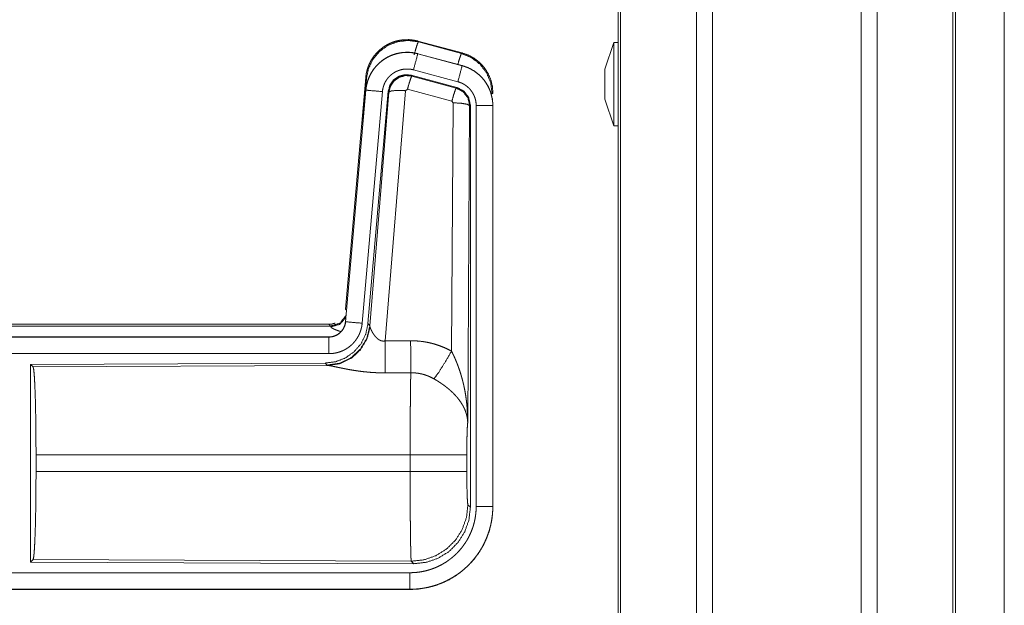
# Model space of a CAD drawing. Units: inches. Extents: x 17 to 147, y 11 to 128.
# Drawn here: x 35 to 37, y 44 to 46 of the extents above; entities that cross this region are included whole.
import ezdxf

# ---------------------------------------------------------------- set-up
doc = ezdxf.new("R2010")
doc.units = ezdxf.units.IN
doc.header["$MEASUREMENT"] = 0
doc.layers.add('Trimetric', color=7, linetype='Continuous', true_color=0xffffff)

msp = doc.modelspace()

# ---------------------------------------------------------------- linework, layer by layer
at = {"layer": 'Trimetric', "color": 18, "linetype": 'Continuous', "lineweight": 18}
for p, q in [((36.5718, 15.1132), (36.5718, 90.8619)), ((36.6196, 90.8656), (36.6196, 15.1095)), ((37.0678, 15.1082), (37.0678, 90.8668)), ((37.1156, 90.8631), (37.1156, 15.112)), ((36.3361, 15.1726), (36.3361, 90.8024)), ((36.3435, 90.8074), (36.3435, 15.1677)), ((37.3441, 15.1788), (37.3441, 90.7962)), ((37.3515, 90.7938), (37.3515, 15.1813)), ((37.4987, 52.1947), (37.4987, 15.7577)), ((37.4987, 15.7577), (37.4987, 52.1947)), ((35.7327, 45.7069), (35.7343, 45.7046)), ((35.7327, 45.7069), (35.8663, 45.6711)), ((35.7343, 45.7046), (35.8643, 45.6695)), ((36.3231, 45.7021), (36.2961, 45.6221)), ((36.3361, 45.7021), (36.3231, 45.7021)), ((35.7326, 45.6685), (35.7327, 45.6689)), ((35.7326, 45.6685), (35.8662, 45.6327)), ((35.8663, 45.6331), (35.7327, 45.6689)), ((35.8643, 45.6695), (35.8663, 45.6711)), ((35.8662, 45.6327), (35.8663, 45.6331)), ((35.7128, 45.6039), (35.7144, 45.6016)), ((35.8502, 45.5671), (35.7128, 45.6039)), ((35.7144, 45.6016), (35.8481, 45.5655)), ((35.8533, 45.5845), (35.7197, 45.6203)), ((35.5149, 44.9001), (35.5759, 45.5971)), ((35.5638, 45.421), (35.5779, 45.5943)), ((35.5779, 45.5943), (35.5759, 45.5971)), ((35.5759, 45.5591), (35.5149, 44.8621)), ((35.5153, 44.862), (35.5763, 45.5591)), ((35.6261, 45.5547), (35.5651, 44.8577)), ((35.5763, 45.5591), (35.5759, 45.5591)), ((35.6438, 45.5556), (35.5826, 44.8564)), ((35.5883, 44.8502), (35.6455, 45.5532)), ((35.6953, 45.5575), (35.634, 44.8046)), ((35.6455, 45.5532), (35.6438, 45.5556)), ((35.7015, 45.562), (35.6953, 45.5575)), ((35.8352, 45.5259), (35.7015, 45.562)), ((35.8481, 45.5655), (35.8502, 45.5671)), ((35.9589, 45.5505), (35.9564, 45.5485)), ((35.8343, 44.7737), (35.8389, 45.5211)), ((35.8389, 45.5211), (35.8352, 45.5259)), ((35.8888, 45.5124), (35.883, 44.5593)), ((35.8909, 45.514), (35.8888, 45.5124)), ((35.8909, 44.3039), (35.8909, 45.514)), ((35.9085, 44.3063), (35.9085, 45.5125)), ((35.9585, 45.5125), (35.9585, 44.3063)), ((35.9585, 45.5125), (35.9589, 45.5125)), ((35.9589, 44.3063), (35.9589, 45.5125)), ((36.2961, 45.5321), (36.3231, 45.4521)), ((36.3231, 45.4521), (36.3361, 45.4521)), ((35.5149, 44.9001), (35.518, 44.8968)), ((35.5153, 44.862), (35.5149, 44.8621)), ((29.9337, 44.8545), (35.4651, 44.8545)), ((30.4995, 44.8491), (35.47, 44.8491)), ((35.47, 44.8491), (35.4651, 44.8545)), ((35.471, 44.8466), (35.47, 44.8491)), ((35.5826, 44.8564), (35.5883, 44.8502)), ((35.5883, 44.8502), (35.589, 44.8455)), ((35.4651, 44.8164), (29.9337, 44.8164)), ((30.9736, 44.816), (35.4651, 44.816)), ((35.4651, 44.816), (35.4651, 44.8164)), ((35.4651, 44.7661), (30.9736, 44.7661)), ((35.4538, 44.7378), (34.5668, 44.7339)), ((34.5668, 44.7339), (34.5668, 44.139)), ((34.5668, 44.7339), (34.5741, 44.7266)), ((34.5741, 44.7266), (35.4632, 44.7305)), ((35.4595, 44.7316), (35.4538, 44.7378)), ((35.4632, 44.7305), (35.4595, 44.7316)), ((34.583, 44.4116), (34.583, 44.4613)), ((35.7096, 44.4613), (34.583, 44.4613)), ((35.7096, 44.4116), (35.7096, 44.4613)), ((35.8802, 44.4613), (35.8802, 44.4116)), ((34.583, 44.4116), (35.7096, 44.4116)), ((35.8836, 44.3112), (35.8909, 44.3039)), ((35.9585, 44.3063), (35.9589, 44.3063)), ((34.5741, 44.1463), (34.5668, 44.139)), ((34.5668, 44.139), (35.7203, 44.134)), ((35.713, 44.1413), (34.5741, 44.1463)), ((35.7203, 44.134), (35.713, 44.1413)), ((30.9736, 44.1068), (35.709, 44.1068)), ((35.709, 44.0564), (29.9337, 44.0564)), ((35.709, 44.0569), (30.9736, 44.0569)), ((35.709, 44.0569), (35.709, 44.0564))]:
    msp.add_line(p, q, dxfattribs=at)
for points, knots in [([(35.5759, 45.5971), (35.5778, 45.6106), (35.5812, 45.6238), (35.586, 45.6366), (35.5922, 45.6487), (35.5996, 45.6601), (35.6083, 45.6707), (35.618, 45.6802), (35.6287, 45.6886), (35.6403, 45.6958), (35.6525, 45.7017), (35.6654, 45.7062), (35.6787, 45.7093), (35.6922, 45.7109), (35.7058, 45.7111), (35.7194, 45.7097), (35.7327, 45.7069)], [0, 0, 0.062523, 0.125041, 0.18755, 0.250065, 0.312553, 0.375041, 0.437515, 0.500001, 0.562476, 0.624958, 0.687444, 0.74994, 0.812447, 0.874957, 0.937468, 1, 1]), ([(35.5779, 45.5943), (35.5844, 45.6248), (35.5981, 45.6527), (35.6183, 45.6764), (35.6437, 45.6943), (35.6727, 45.7053), (35.7035, 45.7088), (35.7343, 45.7046)], [0, 0, 0.143272, 0.286338, 0.429199, 0.571891, 0.71453, 0.857191, 1, 1]), ([(35.7214, 45.665), (35.7272, 45.685), (35.7318, 45.6992), (35.7343, 45.7046)], [0, 0, 0.499961, 0.857163, 1, 1]), ([(36.3231, 45.7021), (36.3231, 45.6853), (36.3231, 45.6396), (36.3231, 45.5771), (36.3231, 45.5146), (36.3231, 45.4887), (36.3231, 45.4563), (36.3231, 45.4521)], [0, 0, 0.066992, 0.25, 0.5, 0.75, 0.853555, 0.982969, 1, 1]), ([(35.7327, 45.6689), (35.7194, 45.6717), (35.7058, 45.6731), (35.6922, 45.6729), (35.6787, 45.6713), (35.6654, 45.6682), (35.6525, 45.6637), (35.6403, 45.6578), (35.6287, 45.6506), (35.618, 45.6422), (35.6083, 45.6327), (35.5996, 45.6221), (35.5922, 45.6107), (35.586, 45.5986), (35.5812, 45.5858), (35.5778, 45.5726), (35.5759, 45.5591)], [0, 0, 0.062532, 0.125042, 0.187552, 0.250058, 0.31255, 0.375041, 0.437523, 0.49999, 0.562476, 0.624959, 0.687447, 0.749935, 0.812436, 0.874945, 0.937463, 1, 1]), ([(35.5763, 45.5591), (35.5767, 45.5625), (35.5771, 45.5659), (35.5776, 45.5693), (35.5783, 45.5726), (35.5798, 45.5793), (35.5816, 45.5858), (35.5838, 45.5921), (35.5864, 45.5984), (35.5878, 45.6015), (35.5893, 45.6046), (35.5901, 45.6061), (35.5909, 45.6076), (35.5917, 45.6091), (35.5926, 45.6106), (35.5961, 45.6164), (35.6, 45.6219), (35.6041, 45.6273), (35.6086, 45.6324), (35.6109, 45.6349), (35.6133, 45.6373), (35.6145, 45.6385), (35.6158, 45.6396), (35.617, 45.6408), (35.6183, 45.6419), (35.6235, 45.6463), (35.629, 45.6503), (35.6346, 45.654), (35.6405, 45.6574), (35.6435, 45.659), (35.6465, 45.6605), (35.648, 45.6613), (35.6496, 45.662), (35.6512, 45.6627), (35.6528, 45.6633), (35.6591, 45.6657), (35.6656, 45.6678), (35.6721, 45.6695), (35.6787, 45.6709), (35.6821, 45.6714), (35.6854, 45.6719), (35.6871, 45.6721), (35.6888, 45.6722), (35.6905, 45.6724), (35.6922, 45.6725), (35.6991, 45.6728), (35.7058, 45.6727), (35.7126, 45.6722), (35.7193, 45.6713), (35.726, 45.6701), (35.7326, 45.6685)], [0, 0, 0.015763, 0.031531, 0.04727, 0.062961, 0.094193, 0.125309, 0.156402, 0.187589, 0.203248, 0.218943, 0.226828, 0.234702, 0.242553, 0.250395, 0.281657, 0.312778, 0.343876, 0.37503, 0.39066, 0.406346, 0.414206, 0.422091, 0.429968, 0.43782, 0.469106, 0.500244, 0.53134, 0.562482, 0.578102, 0.593757, 0.601603, 0.609486, 0.617354, 0.625235, 0.656545, 0.687705, 0.718798, 0.749925, 0.765523, 0.781165, 0.789004, 0.796862, 0.80474, 0.812609, 0.843982, 0.875158, 0.906273, 0.937376, 0.968584, 1, 1]), ([(35.7326, 45.6685), (35.7307, 45.6615), (35.7197, 45.6203)], [0, 0, 0.145343, 1, 1]), ([(35.8532, 45.6366), (35.8582, 45.6535), (35.8621, 45.6651), (35.8642, 45.6695)], [0, 0, 0.507389, 0.859556, 1, 1]), ([(35.8642, 45.6695), (35.8943, 45.657), (35.9201, 45.6371), (35.9399, 45.6112), (35.9522, 45.581), (35.9564, 45.5485)], [0, 0, 0.199752, 0.399533, 0.599449, 0.799606, 1, 1]), ([(35.8663, 45.6711), (35.8855, 45.6642), (35.9034, 45.6543), (35.9194, 45.6416), (35.9331, 45.6265), (35.9441, 45.6093), (35.9523, 45.5906), (35.9572, 45.5708), (35.9589, 45.5505)], [0, 0, 0.125036, 0.250024, 0.375015, 0.500002, 0.624997, 0.749982, 0.874988, 1, 1]), ([(35.8662, 45.6327), (35.8643, 45.6257), (35.8533, 45.5845)], [0, 0, 0.145289, 1, 1]), ([(35.8662, 45.6327), (35.8663, 45.6327), (35.8667, 45.6326), (35.8668, 45.6326), (35.8671, 45.6325), (35.8674, 45.6324), (35.8681, 45.6322), (35.8687, 45.632), (35.8699, 45.6317), (35.8711, 45.6313), (35.8735, 45.6305), (35.876, 45.6297), (35.8807, 45.6279), (35.8854, 45.6259), (35.89, 45.6237), (35.8945, 45.6213), (35.8967, 45.62), (35.8989, 45.6187), (35.9, 45.618), (35.9011, 45.6173), (35.9022, 45.6166), (35.9032, 45.6159), (35.9114, 45.6099), (35.9191, 45.6033), (35.9227, 45.5998), (35.9262, 45.5961), (35.9279, 45.5942), (35.9296, 45.5922), (35.9312, 45.5902), (35.9328, 45.5882), (35.9387, 45.5799), (35.9438, 45.5711), (35.9461, 45.5666), (35.9482, 45.562), (35.9492, 45.5596), (35.9501, 45.5573), (35.9506, 45.5561), (35.951, 45.5549), (35.9515, 45.5537), (35.9519, 45.5524), (35.9548, 45.5427), (35.9568, 45.5327), (35.9581, 45.5227), (35.9585, 45.5125)], [0, 0, 0.000969, 0.002956, 0.00393, 0.005897, 0.00787, 0.01181, 0.015742, 0.023592, 0.031452, 0.047112, 0.06276, 0.094, 0.125186, 0.156403, 0.187687, 0.203378, 0.219109, 0.226992, 0.234867, 0.24274, 0.250579, 0.313051, 0.375253, 0.406386, 0.437585, 0.453235, 0.468934, 0.484679, 0.500415, 0.562955, 0.625155, 0.656262, 0.687465, 0.703095, 0.718767, 0.726606, 0.73448, 0.742353, 0.75023, 0.812838, 0.875072, 0.937305, 1, 1]), ([(35.9589, 45.5125), (35.9572, 45.5328), (35.9523, 45.5526), (35.9441, 45.5713), (35.9331, 45.5885), (35.9194, 45.6036), (35.9034, 45.6163), (35.8855, 45.6262), (35.8663, 45.6331)], [0, 0, 0.125031, 0.250017, 0.375019, 0.499998, 0.624984, 0.749975, 0.874971, 1, 1]), ([(35.7197, 45.6203), (35.7157, 45.6212), (35.7117, 45.6219), (35.7077, 45.6224), (35.7036, 45.6227), (35.6996, 45.6228), (35.6955, 45.6226), (35.6945, 45.6226), (35.6935, 45.6225), (35.6924, 45.6224), (35.6914, 45.6223), (35.6894, 45.622), (35.6874, 45.6217), (35.6834, 45.6209), (35.6795, 45.6198), (35.6757, 45.6186), (35.6719, 45.6171), (35.67, 45.6163), (35.6681, 45.6155), (35.6663, 45.6146), (35.6645, 45.6136), (35.661, 45.6116), (35.6576, 45.6094), (35.6544, 45.6069), (35.6512, 45.6043), (35.6497, 45.603), (35.6482, 45.6016), (35.6468, 45.6001), (35.6454, 45.5986), (35.6427, 45.5956), (35.6403, 45.5924), (35.638, 45.589), (35.6358, 45.5856), (35.6353, 45.5847), (35.6348, 45.5838), (35.6343, 45.5829), (35.6339, 45.582), (35.633, 45.5801), (35.6321, 45.5783), (35.6306, 45.5745), (35.6293, 45.5707), (35.6282, 45.5668), (35.6273, 45.5629), (35.6269, 45.5608), (35.6266, 45.5588), (35.6263, 45.5568), (35.6261, 45.5547)], [0, 0, 0.031408, 0.062633, 0.093726, 0.124828, 0.156029, 0.187374, 0.195275, 0.203133, 0.211002, 0.218834, 0.234484, 0.250068, 0.281195, 0.312306, 0.343455, 0.374766, 0.390524, 0.40624, 0.421904, 0.437516, 0.468663, 0.499742, 0.530895, 0.562184, 0.577914, 0.593646, 0.609338, 0.624965, 0.656126, 0.687222, 0.718347, 0.749593, 0.757447, 0.765308, 0.773187, 0.781064, 0.79675, 0.812414, 0.843596, 0.874698, 0.905812, 0.937043, 0.952715, 0.968469, 0.984232, 1, 1]), ([(35.7128, 45.6039), (35.6938, 45.6056), (35.6753, 45.6006), (35.6597, 45.5897), (35.6488, 45.5741), (35.6438, 45.5556)], [0, 0, 0.200051, 0.400041, 0.59996, 0.799935, 1, 1]), ([(35.6455, 45.5532), (35.6504, 45.5716), (35.6614, 45.5873), (35.677, 45.5982), (35.6954, 45.6032), (35.7144, 45.6016)], [0, 0, 0.200032, 0.40008, 0.60011, 0.800061, 1, 1]), ([(35.7144, 45.6016), (35.712, 45.5961), (35.7073, 45.582), (35.7015, 45.562)], [0, 0, 0.142866, 0.500047, 1, 1]), ([(36.2961, 45.5321), (36.2961, 45.5365), (36.2961, 45.5671), (36.2961, 45.6051), (36.2961, 45.6221)], [0, 0, 0.049515, 0.388744, 0.81174, 1, 1]), ([(35.9085, 45.5125), (35.9083, 45.5186), (35.9075, 45.5246), (35.9063, 45.5305), (35.9046, 45.5364), (35.9041, 45.5378), (35.9035, 45.5393), (35.903, 45.5407), (35.9024, 45.5421), (35.9011, 45.5449), (35.8997, 45.5476), (35.8966, 45.5528), (35.8931, 45.5578), (35.8922, 45.559), (35.8912, 45.5602), (35.8902, 45.5614), (35.8892, 45.5625), (35.8871, 45.5647), (35.8849, 45.5668), (35.8804, 45.5708), (35.8754, 45.5744), (35.8741, 45.5752), (35.8728, 45.5761), (35.8715, 45.5768), (35.8702, 45.5776), (35.8675, 45.579), (35.8648, 45.5803), (35.8591, 45.5826), (35.8533, 45.5845)], [0, 0, 0.062682, 0.124947, 0.187159, 0.249758, 0.265523, 0.281234, 0.296928, 0.312538, 0.343728, 0.374841, 0.437056, 0.499587, 0.51532, 0.531067, 0.54676, 0.562404, 0.593631, 0.624752, 0.686968, 0.749435, 0.765149, 0.780916, 0.796641, 0.812318, 0.843601, 0.874822, 0.937241, 1, 1]), ([(35.5763, 45.5591), (35.5836, 45.5585), (35.6261, 45.5547)], [0, 0, 0.145302, 1, 1]), ([(35.6455, 45.5532), (35.653, 45.5568), (35.6711, 45.5584), (35.6953, 45.5575)], [0, 0, 0.163239, 0.522026, 1, 1]), ([(35.8481, 45.5655), (35.8456, 45.5601), (35.841, 45.5459), (35.8352, 45.5259)], [0, 0, 0.142806, 0.500086, 1, 1]), ([(35.8481, 45.5655), (35.8692, 45.5545), (35.8837, 45.5356), (35.8888, 45.5124)], [0, 0, 0.333265, 0.666622, 1, 1]), ([(35.8909, 45.514), (35.8858, 45.5372), (35.8713, 45.5561), (35.8502, 45.5671)], [0, 0, 0.33337, 0.66665, 1, 1]), ([(35.8888, 45.5124), (35.8816, 45.5166), (35.8634, 45.5198), (35.8389, 45.5211)], [0, 0, 0.163496, 0.522948, 1, 1]), ([(35.9585, 45.5125), (35.9512, 45.5125), (35.9085, 45.5125)], [0, 0, 0.145277, 1, 1]), ([(35.5149, 44.8621), (35.5133, 44.853), (35.51, 44.8443), (35.5051, 44.8364), (35.4989, 44.8296), (35.4915, 44.824), (35.4833, 44.8198), (35.4744, 44.8173), (35.4652, 44.8164)], [0, 0, 0.125014, 0.250004, 0.375003, 0.499966, 0.624975, 0.74995, 0.874971, 1, 1]), ([(35.4652, 44.816), (35.4663, 44.8161), (35.4675, 44.8161), (35.4687, 44.8162), (35.4698, 44.8163), (35.4722, 44.8165), (35.4745, 44.8169), (35.479, 44.818), (35.4834, 44.8195), (35.4856, 44.8204), (35.4877, 44.8214), (35.4888, 44.8219), (35.4898, 44.8225), (35.4908, 44.8231), (35.4918, 44.8237), (35.4956, 44.8263), (35.4992, 44.8293), (35.5, 44.8301), (35.5009, 44.8309), (35.5017, 44.8317), (35.5025, 44.8326), (35.504, 44.8344), (35.5055, 44.8362), (35.5081, 44.8401), (35.5103, 44.8441), (35.5108, 44.8452), (35.5113, 44.8463), (35.5118, 44.8474), (35.5122, 44.8484), (35.513, 44.8506), (35.5137, 44.8529), (35.5147, 44.8574), (35.5153, 44.862)], [0, 0, 0.015727, 0.031506, 0.047217, 0.062951, 0.094447, 0.125836, 0.188145, 0.250301, 0.281529, 0.312902, 0.328624, 0.344356, 0.359988, 0.375624, 0.43783, 0.500087, 0.515742, 0.531422, 0.547195, 0.562917, 0.594234, 0.625381, 0.687569, 0.749983, 0.765726, 0.781442, 0.797178, 0.812823, 0.844031, 0.875133, 0.937363, 1, 1]), ([(35.47, 44.8491), (35.4982, 44.8579), (35.5166, 44.881)], [0, 0, 0.499944, 1, 1]), ([(35.471, 44.8466), (35.4976, 44.8543), (35.516, 44.8748)], [0, 0, 0.50073, 1, 1]), ([(35.5153, 44.862), (35.5226, 44.8614), (35.5651, 44.8577)], [0, 0, 0.145302, 1, 1]), ([(35.5826, 44.8564), (35.576, 44.8251), (35.5619, 44.7965), (35.5412, 44.7721), (35.5152, 44.7535), (35.4855, 44.7418), (35.4538, 44.7378)], [0, 0, 0.166697, 0.333369, 0.500002, 0.666639, 0.833301, 1, 1]), ([(35.5883, 44.8502), (35.5794, 44.813), (35.56, 44.78), (35.5318, 44.7541), (35.4973, 44.7374), (35.4595, 44.7316)], [0, 0, 0.199965, 0.399983, 0.600014, 0.800044, 1, 1]), ([(35.589, 44.8455), (35.5793, 44.8093), (35.56, 44.7774), (35.5326, 44.7524), (35.4995, 44.7363), (35.4632, 44.7305)], [0, 0, 0.201792, 0.402987, 0.603137, 0.802054, 1, 1]), ([(35.4652, 44.8545), (35.4744, 44.8553), (35.4833, 44.8578), (35.4837, 44.858)], [0, 0, 0.488219, 0.976404, 1, 1]), ([(35.5651, 44.8577), (35.5646, 44.853), (35.5639, 44.8484), (35.5629, 44.8439), (35.5618, 44.8394), (35.5604, 44.835), (35.5589, 44.8306), (35.558, 44.8284), (35.5571, 44.8263), (35.5567, 44.8252), (35.5562, 44.8241), (35.5557, 44.8231), (35.5552, 44.822), (35.553, 44.8179), (35.5507, 44.8139), (35.5481, 44.81), (35.5455, 44.8062), (35.5426, 44.8026), (35.5395, 44.7991), (35.538, 44.7974), (35.5363, 44.7957), (35.5347, 44.794), (35.533, 44.7924), (35.5295, 44.7894), (35.5258, 44.7865), (35.5221, 44.7838), (35.5182, 44.7813), (35.5162, 44.78), (35.5142, 44.7789), (35.5132, 44.7783), (35.5122, 44.7778), (35.5111, 44.7772), (35.5101, 44.7767), (35.5059, 44.7747), (35.5016, 44.7729), (35.4972, 44.7713), (35.4928, 44.77), (35.4883, 44.7688), (35.4838, 44.7678), (35.4815, 44.7674), (35.4792, 44.7671), (35.4768, 44.7668), (35.4745, 44.7665), (35.4698, 44.7662), (35.4652, 44.7661)], [0, 0, 0.03142, 0.062636, 0.093785, 0.124859, 0.155967, 0.18716, 0.202819, 0.218528, 0.226399, 0.234286, 0.242141, 0.249994, 0.281274, 0.312418, 0.34351, 0.374615, 0.405775, 0.437079, 0.4528, 0.468543, 0.484238, 0.499863, 0.531043, 0.562152, 0.593239, 0.624383, 0.639984, 0.655629, 0.663479, 0.671326, 0.6792, 0.687072, 0.718463, 0.749656, 0.780777, 0.81186, 0.842962, 0.874172, 0.889851, 0.905559, 0.921323, 0.937068, 0.968502, 1, 1]), ([(35.5007, 44.8327), (35.4978, 44.8335), (35.4962, 44.834), (35.4946, 44.8345), (35.4917, 44.8355), (35.4889, 44.8365), (35.4863, 44.8375), (35.4839, 44.8385), (35.4816, 44.8395), (35.4796, 44.8404), (35.4791, 44.8406), (35.4786, 44.8409), (35.4782, 44.8411), (35.4777, 44.8413), (35.4769, 44.8418), (35.4761, 44.8422), (35.4746, 44.8431), (35.4735, 44.8439), (35.4725, 44.8446), (35.4718, 44.8453), (35.4713, 44.846), (35.471, 44.8466)], [0, 0, 0.091999, 0.142036, 0.190985, 0.28495, 0.373707, 0.457348, 0.535782, 0.609011, 0.676908, 0.693011, 0.70885, 0.724296, 0.739348, 0.76828, 0.795526, 0.845159, 0.888198, 0.924978, 0.955492, 0.980304, 1, 1]), ([(35.589, 44.8455), (35.5894, 44.8443), (35.5899, 44.843), (35.5901, 44.8424), (35.5904, 44.8417), (35.5907, 44.841), (35.591, 44.8403), (35.5923, 44.8374), (35.5939, 44.8343), (35.5947, 44.8327), (35.5957, 44.8311), (35.5961, 44.8303), (35.5966, 44.8295), (35.5971, 44.8286), (35.5976, 44.8278), (35.5998, 44.8244), (35.6022, 44.8211), (35.6035, 44.8194), (35.6048, 44.8178), (35.6055, 44.8169), (35.6063, 44.8161), (35.607, 44.8153), (35.6078, 44.8145), (35.6094, 44.8129), (35.6111, 44.8114), (35.6129, 44.81), (35.6148, 44.8086), (35.6168, 44.8073), (35.619, 44.8062), (35.6196, 44.806), (35.6202, 44.8057), (35.6207, 44.8055), (35.6213, 44.8053), (35.6225, 44.8049), (35.6237, 44.8046), (35.625, 44.8044), (35.6262, 44.8042), (35.6275, 44.804), (35.6288, 44.804), (35.6314, 44.8041), (35.634, 44.8046)], [0, 0, 0.018796, 0.039152, 0.049841, 0.060878, 0.072193, 0.083767, 0.132558, 0.184926, 0.212312, 0.240492, 0.254832, 0.269339, 0.284074, 0.298912, 0.359556, 0.422115, 0.454134, 0.486645, 0.503114, 0.519703, 0.536451, 0.553329, 0.58743, 0.621929, 0.657, 0.692753, 0.729149, 0.766249, 0.77565, 0.785064, 0.794496, 0.803952, 0.82289, 0.841992, 0.861217, 0.880698, 0.900492, 0.920365, 0.960045, 1, 1]), ([(35.4652, 44.816), (35.4652, 44.8088), (35.4652, 44.7661)], [0, 0, 0.145277, 1, 1]), ([(35.634, 44.8046), (35.6345, 44.7314), (35.6346, 44.7083)], [0, 0, 0.759457, 1, 1]), ([(35.7111, 44.805), (35.7273, 44.8045), (35.7433, 44.8031), (35.7473, 44.8025), (35.7513, 44.802), (35.7553, 44.8013), (35.7593, 44.8006), (35.7672, 44.799), (35.775, 44.7971), (35.7903, 44.7927), (35.8053, 44.7873), (35.82, 44.781), (35.8343, 44.7737)], [0, 0, 0.125778, 0.251342, 0.282769, 0.31424, 0.345715, 0.377172, 0.439835, 0.502255, 0.626586, 0.750636, 0.874953, 1, 1]), ([(35.7111, 44.805), (35.7115, 44.7318), (35.7117, 44.7087)], [0, 0, 0.759589, 1, 1]), ([(35.7814, 44.6903), (35.7955, 44.7098), (35.8138, 44.7386), (35.8343, 44.7737)], [0, 0, 0.243161, 0.588717, 1, 1]), ([(35.8343, 44.7737), (35.8373, 44.7676), (35.8403, 44.7613), (35.8432, 44.755), (35.846, 44.7487), (35.8487, 44.7423), (35.8512, 44.7358), (35.8525, 44.7326), (35.8537, 44.7293), (35.8549, 44.726), (35.8561, 44.7227), (35.8606, 44.7095), (35.8646, 44.6962), (35.8664, 44.6895), (35.8682, 44.6828), (35.8698, 44.676), (35.8714, 44.6693), (35.8742, 44.6557), (35.8766, 44.642), (35.8776, 44.6352), (35.8785, 44.6283), (35.8794, 44.6215), (35.8801, 44.6146), (35.8814, 44.6008), (35.8822, 44.587), (35.8826, 44.58), (35.8828, 44.5731), (35.8829, 44.5697), (35.8829, 44.5662), (35.8829, 44.5645), (35.883, 44.5627), (35.883, 44.561), (35.883, 44.5593)], [0, 0, 0.031116, 0.062257, 0.093444, 0.124659, 0.155925, 0.187241, 0.202931, 0.218616, 0.234333, 0.250052, 0.312809, 0.375474, 0.406787, 0.438106, 0.469428, 0.50073, 0.56322, 0.625589, 0.656767, 0.687956, 0.719146, 0.750344, 0.81272, 0.875117, 0.906322, 0.937541, 0.953162, 0.968766, 0.976582, 0.984398, 0.992199, 1, 1]), ([(34.5741, 44.7266), (34.5757, 44.7212), (34.5772, 44.7082), (34.5786, 44.6881), (34.5799, 44.6614), (34.581, 44.6288), (34.5819, 44.5914), (34.5825, 44.5502), (34.5829, 44.5064), (34.5831, 44.4613)], [0, 0, 0.021235, 0.070387, 0.146394, 0.247126, 0.369681, 0.510521, 0.665577, 0.830323, 1, 1]), ([(35.6346, 44.7083), (35.6213, 44.7084), (35.6081, 44.7088), (35.6015, 44.7091), (35.5949, 44.7095), (35.5884, 44.71), (35.5819, 44.7106), (35.5691, 44.7119), (35.5566, 44.7134), (35.5504, 44.7143), (35.5443, 44.7152), (35.5413, 44.7156), (35.5383, 44.7161), (35.5354, 44.7166), (35.5324, 44.7171), (35.5267, 44.7181), (35.521, 44.7191), (35.5155, 44.7202), (35.5102, 44.7212), (35.505, 44.7223), (35.4987, 44.7235), (35.4975, 44.7238), (35.495, 44.7243), (35.4927, 44.7248), (35.4904, 44.7253), (35.4818, 44.7271), (35.4779, 44.7279), (35.4743, 44.7286), (35.4726, 44.729), (35.471, 44.7293), (35.4695, 44.7295), (35.468, 44.7298), (35.4654, 44.7302), (35.4632, 44.7305)], [0, 0, 0.076908, 0.153289, 0.1913, 0.229205, 0.26699, 0.304677, 0.379111, 0.451982, 0.487825, 0.523279, 0.540855, 0.558309, 0.575658, 0.592868, 0.626696, 0.659763, 0.692064, 0.723546, 0.754194, 0.791255, 0.798491, 0.812756, 0.826678, 0.840239, 0.890786, 0.913705, 0.934969, 0.944932, 0.954441, 0.963462, 0.971975, 0.987241, 1, 1]), ([(35.7096, 44.4613), (35.7096, 44.4712), (35.7096, 44.4736), (35.7096, 44.4761), (35.7096, 44.4786), (35.7096, 44.481), (35.7096, 44.5004), (35.7098, 44.5383), (35.7098, 44.5568), (35.7099, 44.5659), (35.7099, 44.5749), (35.71, 44.5923), (35.7102, 44.6089), (35.7103, 44.6248), (35.7105, 44.6399), (35.7106, 44.6472), (35.7107, 44.6542), (35.7108, 44.6673), (35.711, 44.6793), (35.7112, 44.6903), (35.7113, 44.6928), (35.7114, 44.6965), (35.7114, 44.6977), (35.7114, 44.6989), (35.7116, 44.7045), (35.7117, 44.7087)], [0, 0, 0.039763, 0.0497, 0.059638, 0.069562, 0.079473, 0.158051, 0.311285, 0.385968, 0.422809, 0.459124, 0.529438, 0.596686, 0.66092, 0.722087, 0.751428, 0.779676, 0.832778, 0.881444, 0.925677, 0.936025, 0.951034, 0.955892, 0.960684, 0.98337, 1, 1]), ([(35.7814, 44.6903), (35.7734, 44.6946), (35.7651, 44.6983), (35.7567, 44.7014), (35.748, 44.7041), (35.7436, 44.7052), (35.7391, 44.7061), (35.7368, 44.7065), (35.7346, 44.7069), (35.7323, 44.7073), (35.73, 44.7076), (35.7209, 44.7084), (35.7117, 44.7087)], [0, 0, 0.124744, 0.248749, 0.372626, 0.49687, 0.559295, 0.622029, 0.653536, 0.68508, 0.716628, 0.748106, 0.873943, 1, 1]), ([(35.883, 44.5593), (35.8829, 44.5603), (35.8829, 44.5613), (35.8828, 44.5624), (35.8827, 44.5634), (35.8825, 44.5655), (35.8823, 44.5676), (35.8817, 44.5719), (35.881, 44.5762), (35.8788, 44.5849), (35.8759, 44.5938), (35.875, 44.596), (35.8741, 44.5982), (35.8731, 44.6005), (35.8721, 44.6027), (35.8698, 44.6071), (35.8674, 44.6115), (35.8619, 44.6203), (35.8556, 44.629), (35.8548, 44.6301), (35.8539, 44.6312), (35.853, 44.6323), (35.8521, 44.6334), (35.8503, 44.6355), (35.8484, 44.6376), (35.8446, 44.6418), (35.8406, 44.646), (35.8364, 44.6501), (35.832, 44.6541), (35.8298, 44.6561), (35.8275, 44.6581), (35.8252, 44.6601), (35.8228, 44.6621), (35.818, 44.6659), (35.813, 44.6697), (35.8105, 44.6716), (35.8079, 44.6734), (35.8053, 44.6752), (35.8027, 44.677), (35.7975, 44.6804), (35.7922, 44.6838), (35.7868, 44.6871), (35.7814, 44.6903)], [0, 0, 0.005952, 0.011945, 0.017959, 0.023998, 0.036162, 0.048424, 0.073267, 0.098518, 0.150447, 0.204514, 0.21838, 0.232365, 0.246427, 0.260597, 0.289234, 0.318348, 0.378169, 0.440507, 0.448495, 0.456515, 0.464582, 0.472668, 0.488893, 0.505217, 0.538171, 0.571547, 0.605386, 0.63974, 0.657119, 0.674646, 0.692323, 0.710114, 0.74592, 0.78199, 0.800135, 0.818328, 0.836511, 0.854685, 0.891009, 0.927331, 0.963657, 1, 1]), ([(35.883, 44.5593), (35.8821, 44.5498), (35.8813, 44.5339), (35.8807, 44.5129), (35.8804, 44.4881), (35.8802, 44.4613)], [0, 0, 0.097064, 0.258986, 0.474197, 0.727293, 1, 1]), ([(35.8802, 44.4613), (35.8749, 44.4613), (35.8409, 44.4613), (35.7821, 44.4613), (35.7096, 44.4613)], [0, 0, 0.03161, 0.230485, 0.575181, 1, 1]), ([(34.5831, 44.4116), (34.5829, 44.3665), (34.5825, 44.3227), (34.5819, 44.2815), (34.581, 44.2441), (34.5799, 44.2115), (34.5786, 44.1848), (34.5772, 44.1647), (34.5757, 44.1517), (34.5741, 44.1463)], [0, 0, 0.169675, 0.334419, 0.489473, 0.630311, 0.752865, 0.853596, 0.929602, 0.978753, 1, 1]), ([(35.713, 44.1413), (35.7128, 44.1421), (35.7127, 44.1435), (35.7125, 44.1455), (35.7123, 44.1481), (35.7123, 44.1489), (35.7122, 44.1497), (35.7122, 44.1505), (35.7121, 44.1532), (35.712, 44.1552), (35.7118, 44.1596), (35.7117, 44.1646), (35.7115, 44.1701), (35.7114, 44.1763), (35.7113, 44.1795), (35.7112, 44.1847), (35.7112, 44.1865), (35.7111, 44.1902), (35.711, 44.1979), (35.7107, 44.2147), (35.7105, 44.2333), (35.7103, 44.2458), (35.7103, 44.251), (35.7102, 44.259), (35.7101, 44.2754), (35.71, 44.2867), (35.7099, 44.3102), (35.7098, 44.3224), (35.7098, 44.3286), (35.7098, 44.3348), (35.7097, 44.3473), (35.7096, 44.3727), (35.7096, 44.3985), (35.7096, 44.4116)], [0, 0, 0.002922, 0.008124, 0.015605, 0.025402, 0.0282, 0.031154, 0.034241, 0.044294, 0.051669, 0.067985, 0.086406, 0.10691, 0.129519, 0.141625, 0.160776, 0.167424, 0.181047, 0.209567, 0.271675, 0.340489, 0.38695, 0.406231, 0.435675, 0.496382, 0.538193, 0.625042, 0.670081, 0.693009, 0.716082, 0.762481, 0.856397, 0.951759, 1, 1]), ([(35.8802, 44.4116), (35.8749, 44.4116), (35.8409, 44.4116), (35.7821, 44.4116), (35.7096, 44.4116)], [0, 0, 0.03161, 0.230485, 0.575181, 1, 1]), ([(35.8802, 44.4116), (35.8804, 44.3812), (35.8809, 44.3537), (35.8816, 44.3316), (35.8826, 44.317), (35.8836, 44.3112)], [0, 0, 0.302113, 0.575985, 0.79601, 0.941748, 1, 1]), ([(35.709, 44.1068), (35.7189, 44.1071), (35.7286, 44.1078), (35.7383, 44.109), (35.7479, 44.1106), (35.7574, 44.1128), (35.7669, 44.1154), (35.7692, 44.1161), (35.7715, 44.1169), (35.7739, 44.1177), (35.7762, 44.1185), (35.7808, 44.1202), (35.7854, 44.122), (35.7943, 44.126), (35.803, 44.1303), (35.8115, 44.1351), (35.8198, 44.1403), (35.8238, 44.1431), (35.8278, 44.146), (35.8297, 44.1475), (35.8317, 44.149), (35.8336, 44.1505), (35.8355, 44.152), (35.843, 44.1584), (35.8501, 44.1652), (35.8568, 44.1722), (35.8631, 44.1796), (35.8692, 44.1873), (35.8748, 44.1953), (35.8762, 44.1974), (35.8775, 44.1994), (35.8788, 44.2015), (35.8801, 44.2036), (35.8826, 44.2079), (35.8849, 44.2122), (35.8893, 44.2209), (35.8933, 44.2298), (35.8968, 44.2389), (35.8999, 44.2481), (35.9012, 44.2528), (35.9025, 44.2576), (35.9036, 44.2624), (35.9046, 44.2672), (35.9063, 44.2769), (35.9075, 44.2867), (35.9083, 44.2964), (35.9085, 44.3063)], [0, 0, 0.031406, 0.062628, 0.09374, 0.124822, 0.155944, 0.187188, 0.195019, 0.202868, 0.210737, 0.21862, 0.234333, 0.249998, 0.2812, 0.312307, 0.34338, 0.374512, 0.390125, 0.405768, 0.413612, 0.421473, 0.429351, 0.437225, 0.468578, 0.499765, 0.530864, 0.561942, 0.593093, 0.624374, 0.632218, 0.640083, 0.647961, 0.655831, 0.671518, 0.68716, 0.718341, 0.74943, 0.780518, 0.811677, 0.827304, 0.842983, 0.858715, 0.874456, 0.905852, 0.937194, 0.968542, 1, 1]), ([(35.9585, 44.3063), (35.9585, 44.3059), (35.9585, 44.3051), (35.9585, 44.304), (35.9585, 44.3032), (35.9584, 44.3017), (35.9584, 44.3001), (35.9583, 44.2971), (35.9582, 44.294), (35.9578, 44.2878), (35.9573, 44.2817), (35.9558, 44.2695), (35.9536, 44.2574), (35.9524, 44.2514), (35.9509, 44.2454), (35.9494, 44.2395), (35.9477, 44.2336), (35.9438, 44.222), (35.9394, 44.2106), (35.9345, 44.1995), (35.929, 44.1886), (35.926, 44.1832), (35.9229, 44.1779), (35.9213, 44.1753), (35.9197, 44.1727), (35.918, 44.1701), (35.9163, 44.1675), (35.9093, 44.1575), (35.9017, 44.1479), (35.8938, 44.1387), (35.8854, 44.1298), (35.8765, 44.1214), (35.8672, 44.1134), (35.8648, 44.1115), (35.8624, 44.1095), (35.86, 44.1077), (35.8575, 44.1058), (35.8525, 44.1022), (35.8475, 44.0988), (35.8372, 44.0923), (35.8266, 44.0863), (35.8157, 44.0808), (35.8045, 44.0758), (35.7988, 44.0736), (35.793, 44.0714), (35.7901, 44.0704), (35.7872, 44.0694), (35.7843, 44.0685), (35.7813, 44.0676), (35.7695, 44.0643), (35.7576, 44.0616), (35.7456, 44.0596), (35.7335, 44.0581), (35.7213, 44.0572), (35.709, 44.0569)], [0, 0, 0.000989, 0.002958, 0.005907, 0.007876, 0.011815, 0.015746, 0.023609, 0.031459, 0.047142, 0.062819, 0.094153, 0.125551, 0.14129, 0.157023, 0.172699, 0.188327, 0.219486, 0.250573, 0.281671, 0.312836, 0.32848, 0.344173, 0.352044, 0.359924, 0.367782, 0.375631, 0.406911, 0.438054, 0.469139, 0.500231, 0.531424, 0.562781, 0.570656, 0.578529, 0.586384, 0.594229, 0.609881, 0.625487, 0.656615, 0.687695, 0.718802, 0.750005, 0.765664, 0.781387, 0.789264, 0.797128, 0.804976, 0.81282, 0.844056, 0.875176, 0.906263, 0.93737, 0.968594, 1, 1]), ([(35.709, 44.0564), (35.7335, 44.0577), (35.7578, 44.0613), (35.7816, 44.0672), (35.8047, 44.0755), (35.8268, 44.0859), (35.8479, 44.0985), (35.8676, 44.1131), (35.8857, 44.1296), (35.9022, 44.1478), (35.9168, 44.1675), (35.9294, 44.1885), (35.9399, 44.2107), (35.9481, 44.2338), (35.9541, 44.2575), (35.9577, 44.2818), (35.9589, 44.3063)], [0, 0, 0.06252, 0.125036, 0.187544, 0.250037, 0.312531, 0.375025, 0.437511, 0.5, 0.562489, 0.624975, 0.687461, 0.749956, 0.812457, 0.874965, 0.93748, 1, 1]), ([(35.8836, 44.3112), (35.8793, 44.2733), (35.8666, 44.2373), (35.8463, 44.2051), (35.8193, 44.1782), (35.7869, 44.158), (35.7509, 44.1455), (35.713, 44.1413)], [0, 0, 0.142824, 0.285681, 0.42856, 0.571444, 0.714329, 0.857185, 1, 1]), ([(35.7203, 44.134), (35.7582, 44.1381), (35.7943, 44.1505), (35.8267, 44.1707), (35.8537, 44.1977), (35.874, 44.2299), (35.8867, 44.2659), (35.8909, 44.3039)], [0, 0, 0.142895, 0.285745, 0.428588, 0.57141, 0.714248, 0.857111, 1, 1]), ([(35.9585, 44.3063), (35.9512, 44.3063), (35.9085, 44.3063)], [0, 0, 0.145277, 1, 1]), ([(35.709, 44.0569), (35.709, 44.0823), (35.709, 44.1068)], [0, 0, 0.509804, 1, 1])]:
    msp.add_open_spline(points, degree=1, knots=knots, dxfattribs=at)
for points in [[(35.634, 44.8046), (35.7111, 44.805)], [(35.7117, 44.7087), (35.6346, 44.7083)]]:
    msp.add_open_spline(points, degree=1, dxfattribs=at)

doc.saveas('drawing.dxf')
